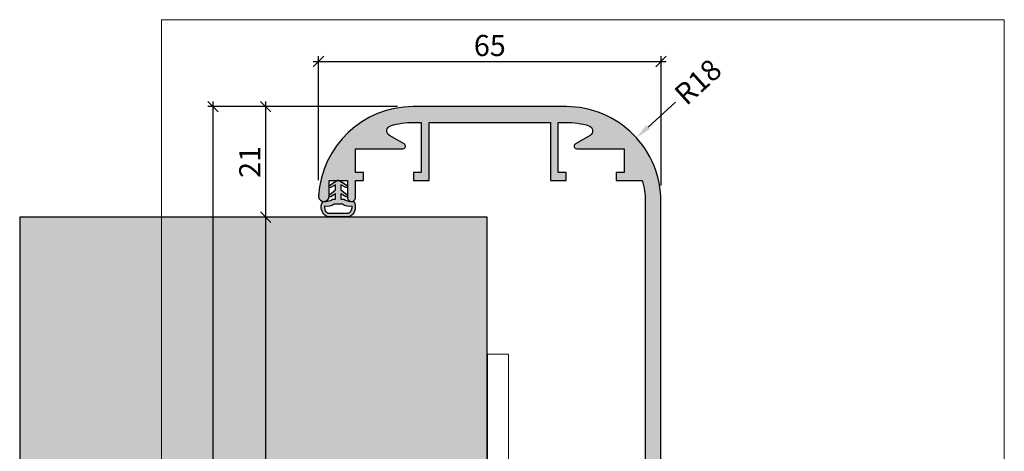
# Model space of a CAD drawing. Units: millimetres. Extents: x 17056 to 17780, y 14577 to 14817.
# Drawn here: x 17056 to 17243, y 14735 to 14817 of the extents above; entities that cross this region are included whole.
import ezdxf

# ---------------------------------------------------------------- set-up
doc = ezdxf.new("R2010")
doc.units = ezdxf.units.MM
doc.header["$LTSCALE"] = 0.2
doc.set_wipeout_variables(frame=1)
doc.linetypes.add('VERDECKT', pattern=[9.524999999999999, 6.349999999999999, -3.174999999999999])
doc.layers.add('Anker', color=4, linetype='Continuous', lineweight=18)
doc.layers.add('Bem_1_1', color=7, linetype='Continuous', lineweight=18)
for name, color, linetype in [('Dichtung-Wandanschluss-Kontur', 4, 'Continuous'), ('Dichtung-Wandanschluss-Schraffur', 252, 'Continuous'), ('Türdichtung', 3, 'Continuous'), ('Wandkontur', 4, 'Continuous'), ('Wandschraffur', 254, 'Continuous'), ('Zarge-Kontur', 2, 'Continuous'), ('Zarge-Schraffur', 250, 'Continuous')]:
    doc.layers.add(name, color=color, linetype=linetype)
doc.layers.add('küffner', color=1, linetype='Continuous', lineweight=18, plot=False)
doc.styles.add('Bemtext', font='arial.ttf')
doc.dimstyles.new('BEM_1_1$0', dxfattribs={"dimtxt": 4, "dimasz": 2, "dimexe": 1, "dimexo": 3, "dimgap": 1, "dimtad": 1, "dimdec": 0, "dimrnd": 0.1, "dimzin": 9, "dimdsep": 46, "dimtxsty": 'Bemtext', "dimblk": 'OBLIQUE', "dimcen": 0, "dimdle": 1, "dimclrd": 151, "dimclre": 252, "dimclrt": 151, "dimadec": 0, "dimazin": 2, "dimtfac": 1, "dimtdec": 0, "dimtix": 1, "dimtmove": 0, "dimatfit": 0, "dimldrblk": 'OBLIQUE', "dimfxl": 1, "dimtolj": 1, "dimtzin": 12, "dimarcsym": 0})
doc.dimstyles.new('RADBEM_1_1', dxfattribs={"dimtxt": 4, "dimasz": 3, "dimexe": 1, "dimexo": 5, "dimgap": 1, "dimtad": 0, "dimdec": 1, "dimrnd": 0.1, "dimzin": 9, "dimdsep": 46, "dimtxsty": 'Bemtext', "dimcen": 0, "dimdle": 1, "dimclrd": 151, "dimclre": 252, "dimclrt": 151, "dimadec": 1, "dimazin": 2, "dimtfac": 1, "dimtdec": 1, "dimtofl": 0, "dimtmove": 2, "dimatfit": 3, "dimfxl": 1, "dimtolj": 1, "dimtzin": 12, "dimarcsym": 0})

# ---------------------------------------------------------------- blocks, each defined once
blk = doc.blocks.new('*D40')
at = {"layer": 'Bem_1_1', "color": 151, "lineweight": -2}
blk.add_line((17180.31229730184, 14801.44133694991), (17175.12816384283, 14796.73604950715), dxfattribs=at)
at = {"layer": 'Bem_1_1', "color": 151}
blk.add_solid([(17174.7921232094, 14797.10628820406), (17175.46420447626, 14796.36581081025), (17172.90673166141, 14794.71980570657)], dxfattribs=at)
at = {"layer": 'Defpoints', "color": 0}
for p in [(17172.90673166141, 14794.71980570657), (17159.57813857294, 14782.62234290308)]:
    blk.add_point(p, dxfattribs=at)
at = {"layer": 'Bem_1_1', "color": 151, "insert": (17184.59453969248, 14805.32803884653), "char_height": 4, "attachment_point": 5, "rotation": 42.22790191254751, "style": 'Bemtext'}
blk.add_mtext('\\A1;R18', dxfattribs=at)
blk = doc.blocks.new('_Oblique')
at = {"color": 0, "linetype": 'ByBlock', "lineweight": -2}
blk.add_line((-0.5, -0.5), (0.5, 0.5), dxfattribs=at)
blk = doc.blocks.new('*D41')
at = {"layer": 'Bem_1_1', "color": 151, "lineweight": -2}
blk.add_line((17111.57813857294, 14809.18164595259), (17178.57813857294, 14809.18164595259), dxfattribs=at)
at = {"layer": 'Bem_1_1', "color": 252, "lineweight": -2}
for p, q in [((17112.57813857294, 14786.65135918237), (17112.57813857294, 14810.18164595259)), ((17177.57813857294, 14785.62234290308), (17177.57813857294, 14810.18164595259))]:
    blk.add_line(p, q, dxfattribs=at)
at = {"layer": 'Defpoints', "color": 0}
for p in [(17177.57813857294, 14809.18164595259), (17112.57813857294, 14783.65135918237), (17177.57813857294, 14782.62234290308)]:
    blk.add_point(p, dxfattribs=at)
at = {"layer": 'Bem_1_1', "color": 151, "lineweight": -2, "xscale": 2, "yscale": 2, "zscale": 2, "rotation": 180}
blk.add_blockref('_Oblique', (17112.57813857294, 14809.18164595259), dxfattribs=at)
at = {"layer": 'Bem_1_1', "color": 151, "lineweight": -2, "xscale": 2, "yscale": 2, "zscale": 2}
blk.add_blockref('_Oblique', (17177.57813857294, 14809.18164595259), dxfattribs=at)
at = {"layer": 'Bem_1_1', "color": 151, "insert": (17145.07813857294, 14812.22393790348), "char_height": 4, "attachment_point": 5, "style": 'Bemtext'}
blk.add_mtext('\\A1;65', dxfattribs=at)
blk = doc.blocks.new('*D45')
at = {"layer": 'Bem_1_1', "color": 151, "lineweight": -2}
blk.add_line((17092.52301011399, 14801.62234290308), (17092.52301011399, 14632.62234290308), dxfattribs=at)
at = {"layer": 'Bem_1_1', "color": 252, "lineweight": -2}
for p, q in [((17127.55758277649, 14800.62234290308), (17091.52301011399, 14800.62234290308)), ((17128.56675052141, 14633.62234290308), (17091.52301011399, 14633.62234290308))]:
    blk.add_line(p, q, dxfattribs=at)
at = {"layer": 'Defpoints', "color": 0}
for p in [(17130.55758277649, 14800.62234290308), (17092.52301011399, 14633.62234290308), (17131.56675052141, 14633.62234290308)]:
    blk.add_point(p, dxfattribs=at)
at = {"layer": 'Bem_1_1', "color": 151, "lineweight": -2, "xscale": 2, "yscale": 2, "zscale": 2}
for p, rotation in [((17092.52301011399, 14800.62234290308), 90), ((17092.52301011399, 14633.62234290308), 270)]:
    blk.add_blockref('_Oblique', p, dxfattribs=dict(at, rotation=rotation))
at = {"layer": 'Bem_1_1', "color": 151, "insert": (17089.52301011398, 14725.49017283748), "char_height": 4, "attachment_point": 5, "rotation": 90, "style": 'Bemtext'}
blk.add_mtext('\\A1;PA', dxfattribs=at)
blk = doc.blocks.new('*D46')
at = {"layer": 'Bem_1_1', "color": 252, "lineweight": -2}
for p, q in [((17105.52388300419, 14779.62234290308), (17101.52301011399, 14779.62234290308)), ((17105.91415857323, 14654.62234290308), (17101.52301011399, 14654.62234290308))]:
    blk.add_line(p, q, dxfattribs=at)
at = {"layer": 'Bem_1_1', "color": 151, "lineweight": -2}
blk.add_line((17102.52301011399, 14780.62234290308), (17102.52301011399, 14653.62234290308), dxfattribs=at)
at = {"layer": 'Defpoints', "color": 0}
for p in [(17108.52388300419, 14779.62234290308), (17102.52301011399, 14654.62234290308), (17108.91415857323, 14654.62234290308)]:
    blk.add_point(p, dxfattribs=at)
at = {"layer": 'Bem_1_1', "color": 151, "lineweight": -2, "xscale": 2, "yscale": 2, "zscale": 2}
for p, rotation in [((17102.52301011399, 14779.62234290308), 90), ((17102.52301011399, 14654.62234290308), 270)]:
    blk.add_blockref('_Oblique', p, dxfattribs=dict(at, rotation=rotation))
at = {"layer": 'Bem_1_1', "color": 151, "insert": (17099.52301011399, 14725.8389106502), "char_height": 4, "attachment_point": 5, "rotation": 90, "style": 'Bemtext'}
blk.add_mtext('\\A1;MW', dxfattribs=at)
blk = doc.blocks.new('*D50')
at = {"layer": 'Bem_1_1', "color": 151, "lineweight": -2}
blk.add_line((17102.52301011399, 14801.62234290308), (17102.52301011399, 14778.62234290308), dxfattribs=at)
at = {"layer": 'Bem_1_1', "color": 252, "lineweight": -2}
for p, q in [((17127.54445758536, 14800.62234290308), (17101.52301011399, 14800.62234290308)), ((17111.52388300419, 14779.62234290308), (17101.52301011399, 14779.62234290308))]:
    blk.add_line(p, q, dxfattribs=at)
at = {"layer": 'Defpoints', "color": 0}
for p in [(17130.54445758536, 14800.62234290308), (17102.52301011399, 14779.62234290308), (17114.52388300419, 14779.62234290308)]:
    blk.add_point(p, dxfattribs=at)
at = {"layer": 'Bem_1_1', "color": 151, "lineweight": -2, "xscale": 2, "yscale": 2, "zscale": 2}
for p, rotation in [((17102.52301011399, 14800.62234290308), 90), ((17102.52301011399, 14779.62234290308), 270)]:
    blk.add_blockref('_Oblique', p, dxfattribs=dict(at, rotation=rotation))
at = {"layer": 'Bem_1_1', "color": 151, "insert": (17099.5148245751, 14790.12234290308), "char_height": 4, "attachment_point": 5, "rotation": 90, "style": 'Bemtext'}
blk.add_mtext('\\A1;21', dxfattribs=at)
blk = doc.blocks.new('ZR95 - P19523')
at = {"layer": 'Zarge-Schraffur'}
h = blk.add_hatch(color=256, dxfattribs=at)
edge = h.paths.add_edge_path()
edge.add_arc((-31.4918439698067, -17), 0.9999999999999731, 186.1833420282672, 360)
edge.add_line((-30.49184396980673, -17), (-30.49184396980673, -14))
edge.add_line((-30.49184396980673, -14), (-26.99184396980673, -14))
edge.add_line((-26.99184396980673, -14), (-26.99184396980673, -17.25))
edge.add_arc((-26.24184396980672, -17.25), 0.75, 180, 270)
edge.add_arc((-26.24184396980672, -17.25), 0.75, 270, 360)
edge.add_line((-25.49184396980673, -17.25), (-25.49184396980673, -14))
edge.add_line((-25.49184396980673, -14), (-23.99184396980672, -14))
edge.add_line((-23.99184396980672, -14), (-23.99184396980672, -12.5))
edge.add_line((-23.99184396980672, -12.5), (-25.49184396980673, -12.5))
edge.add_line((-25.49184396980673, -12.5), (-25.49184396980673, -8))
edge.add_line((-25.49184396980673, -8), (-19.79184396980599, -8))
edge.add_line((-19.79184396980599, -8), (-16.49184396980672, -8))
edge.add_arc((-16.49184396980662, -7.500000000000532), 0.4999999999994671, 269.9999999999886, 419.9999999999779)
edge.add_line((-16.24184396980672, -7.06698729810887), (-19.03124828055479, -5.456523968419787))
edge.add_arc((-18.53124828056724, -4.590498564634352), 0.9999999999946366, 106.70019215600081, 240.0000000006464, ccw=False)
edge.add_arc((-14.50815603018625, -17.99999999999896), 14.99999999999896, 90.00000000002689, 106.7001921571179, ccw=False)
edge.add_line((-14.50815603019328, -3), (-12.99184396980672, -3))
edge.add_line((-12.99184396980672, -3), (-12.99184396980672, -12.5))
edge.add_line((-12.99184396980672, -12.5), (-14.49184396980672, -12.5))
edge.add_line((-14.49184396980672, -12.5), (-14.49184396980672, -14))
edge.add_line((-14.49184396980672, -14), (-11.49184396980672, -14))
edge.add_line((-11.49184396980672, -14), (-11.49184396980672, -3))
edge.add_line((-11.49184396980672, -3), (5.808156030192549, -3))
edge.add_line((5.808156030192549, -3), (7.308156030192549, -3))
edge.add_line((7.308156030192549, -3), (11.50815603019327, -3))
edge.add_line((11.50815603019327, -3), (11.50815603019327, -14))
edge.add_line((11.50815603019327, -14), (13.00815603019328, -14))
edge.add_line((13.00815603019328, -14), (14.50815603019328, -14))
edge.add_line((14.50815603019328, -14), (14.50815603019328, -12.5))
edge.add_line((14.50815603019328, -12.5), (13.00815603019328, -12.5))
edge.add_line((13.00815603019328, -12.5), (13.00815603019328, -3))
edge.add_line((13.00815603019328, -3), (14.50815603019328, -3))
edge.add_arc((14.5081560301894, -17.99999999999643), 14.99999999999643, 73.2539606669718, 89.99999999998522, ccw=False)
edge.add_arc((18.54197706229203, -4.593722072067718), 0.9999999999999264, -59.99999999999562, 73.2539606706743, ccw=False)
edge.add_line((19.04197706229206, -5.459747475852054), (16.25815603019328, -7.06698729810887))
edge.add_arc((16.50815603019317, -7.500000000000532), 0.4999999999994683, 120.000000000022, 270.0000000000114)
edge.add_line((16.50815603019327, -8), (19.80815603019255, -8))
edge.add_line((19.80815603019255, -8), (25.50815603019328, -8))
edge.add_line((25.50815603019328, -8), (25.50815603019328, -12.5))
edge.add_line((25.50815603019328, -12.5), (24.00815603019328, -12.5))
edge.add_line((24.00815603019328, -12.5), (24.00815603019328, -14))
edge.add_line((24.00815603019328, -14), (28.9649883249931, -14))
edge.add_arc((14.50815603019879, -18.00000000000336), 14.99999999999448, 1.2789769243681803e-11, 15.466009953439709, ccw=False)
edge.add_line((29.50815603019328, -18), (29.50815603019328, -68))
edge.add_line((29.50815603019328, -68), (23.708156030194, -68))
edge.add_line((23.708156030194, -68), (23.708156030194, -93.49999999999999))
edge.add_line((23.708156030194, -93.49999999999999), (24.57418143397627, -95))
edge.add_line((24.57418143397627, -95), (25.60815603019182, -95))
edge.add_line((25.60815603019182, -95), (25.60815603019182, -93.40523743146333))
edge.add_line((25.60815603019182, -93.40523743146333), (26.4215487694546, -93.02594616805436))
edge.add_arc((26.35815603019349, -92.88999999999942), 0.1499999999995016, 295.000000000093, 424.999999999907)
edge.add_line((26.4215487694546, -92.75405383194447), (25.60815603019182, -92.37476256854279))
edge.add_line((25.60815603019182, -92.37476256854279), (25.60815603019182, -91.99523743145983))
edge.add_line((25.60815603019182, -91.99523743145983), (26.4215487694546, -91.61594616805814))
edge.add_arc((26.35815603019349, -91.48000000000322), 0.1499999999995016, 295.000000000093, 424.999999999907)
edge.add_line((26.4215487694546, -91.34405383194826), (25.60815603019182, -90.96476256853931))
edge.add_line((25.60815603019182, -90.96476256853931), (25.60815603019182, -90.58523743146361))
edge.add_line((25.60815603019182, -90.58523743146361), (26.4215487694546, -90.20594616805467))
edge.add_arc((26.35815603019349, -90.06999999999971), 0.1499999999995016, 295.000000000093, 424.999999999907)
edge.add_line((26.4215487694546, -89.93405383194477), (25.60815603019182, -89.55476256854308))
edge.add_line((25.60815603019182, -89.55476256854308), (25.60815603019182, -89.1752374314601))
edge.add_line((25.60815603019182, -89.1752374314601), (26.4215487694546, -88.79594616805844))
edge.add_arc((26.35815603019349, -88.66000000000349), 0.1499999999995016, 295.000000000093, 424.999999999907)
edge.add_line((26.4215487694546, -88.52405383194854), (25.60815603019182, -88.14476256853959))
edge.add_line((25.60815603019182, -88.14476256853959), (25.60815603019182, -87.76523743146389))
edge.add_line((25.60815603019182, -87.76523743146389), (26.4215487694546, -87.38594616805494))
edge.add_arc((26.35815603019349, -87.24999999999999), 0.1499999999995016, 295.000000000093, 424.999999999907)
edge.add_line((26.4215487694546, -87.11405383194506), (25.60815603019182, -86.73476256853974))
edge.add_line((25.60815603019182, -86.73476256853974), (25.60815603019182, -86.35523743146041))
edge.add_line((25.60815603019182, -86.35523743146041), (26.4215487694546, -85.97594616805873))
edge.add_arc((26.35815603019349, -85.84000000000377), 0.1499999999995016, 295.000000000093, 424.999999999907)
edge.add_line((26.4215487694546, -85.70405383194884), (25.60815603019182, -85.32476256853987))
edge.add_line((25.60815603019182, -85.32476256853987), (25.60815603019182, -84.9452374314642))
edge.add_line((25.60815603019182, -84.9452374314642), (26.4215487694546, -84.56594616805523))
edge.add_arc((26.35815603019349, -84.43000000000029), 0.1499999999995016, 295.000000000093, 424.999999999907)
edge.add_line((26.4215487694546, -84.29405383194533), (25.60815603019182, -83.91476256854003))
edge.add_line((25.60815603019182, -83.91476256854003), (25.60815603019182, -83.5352374314607))
edge.add_line((25.60815603019182, -83.5352374314607), (26.4215487694546, -83.155946168059))
edge.add_arc((26.35815603019264, -83.02000000000226), 0.1500000000015076, 295.000000000092, 424.9999999999079)
edge.add_line((26.4215487694546, -82.8840538319455), (25.60815603019182, -82.50476256854017))
edge.add_line((25.60815603019182, -82.50476256854017), (25.60815603019182, -82.12523743146448))
edge.add_line((25.60815603019182, -82.12523743146448), (26.4215487694546, -81.74594616805553))
edge.add_arc((26.35815603019349, -81.61000000000058), 0.1499999999995016, 295.000000000093, 424.999999999907)
edge.add_line((26.4215487694546, -81.47405383194564), (25.60815603019182, -81.09476256854032))
edge.add_line((25.60815603019182, -81.09476256854032), (25.60815603019182, -80.715237431461))
edge.add_line((25.60815603019182, -80.715237431461), (26.4215487694546, -80.33594616805931))
edge.add_arc((26.35815603019264, -80.20000000000255), 0.1500000000015076, 295.000000000092, 424.9999999999079)
edge.add_line((26.4215487694546, -80.06405383194578), (25.60815603019182, -79.68476256854046))
edge.add_line((25.60815603019182, -79.68476256854046), (25.60815603019182, -79.30523743146114))
edge.add_line((25.60815603019182, -79.30523743146114), (26.4215487694546, -78.92594616805582))
edge.add_arc((26.35815603019349, -78.79000000000087), 0.1499999999995016, 295.000000000093, 424.999999999907)
edge.add_line((26.4215487694546, -78.65405383194593), (25.60815603019182, -78.27476256854061))
edge.add_line((25.60815603019182, -78.27476256854061), (25.60815603019182, -77.89523743146128))
edge.add_line((25.60815603019182, -77.89523743146128), (26.4215487694546, -77.51594616805596))
edge.add_arc((26.35815603019349, -77.38000000000102), 0.1499999999995016, 295.000000000093, 424.999999999907)
edge.add_line((26.4215487694546, -77.24405383194608), (25.60815603019182, -76.86476256854075))
edge.add_line((25.60815603019182, -76.86476256854075), (25.60815603019182, -76.48523743146141))
edge.add_line((25.60815603019182, -76.48523743146141), (26.4215487694546, -76.1059461680561))
edge.add_arc((26.35815603019349, -75.97000000000116), 0.1499999999995016, 295.000000000093, 424.999999999907)
edge.add_line((26.4215487694546, -75.83405383194622), (25.60815603019182, -75.4547625685409))
edge.add_line((25.60815603019182, -75.4547625685409), (25.60815603019182, -75.07523743146157))
edge.add_line((25.60815603019182, -75.07523743146157), (26.4215487694546, -74.69594616805625))
edge.add_arc((26.35815603019349, -74.5600000000013), 0.1499999999995016, 295.000000000093, 424.999999999907)
edge.add_line((26.4215487694546, -74.42405383194637), (25.60815603019182, -74.04476256854105))
edge.add_line((25.60815603019182, -74.04476256854105), (25.60815603019182, -73.66523743146172))
edge.add_line((25.60815603019182, -73.66523743146172), (25.60815603019182, -72.3660626287965))
edge.add_line((25.60815603019182, -72.3660626287965), (25.60815603019182, -72.2320508075718))
edge.add_arc((26.10815603019287, -71.36602540378588), 1.000000000001789, 120.0000000000104, 239.9999999999896, ccw=False)
edge.add_line((25.60815603019182, -70.5), (26.10809154904018, -70.5))
edge.add_line((26.10809154904018, -70.5), (26.26339396934236, -70.5))
edge.add_line((26.26339396934236, -70.5), (29.80815603019255, -70.5))
edge.add_line((29.80815603019255, -70.5), (29.80815603019255, -72.10071443154811))
edge.add_arc((27.80815603018992, -72.10071443154818), 2.000000000002636, -54.45125599717829, 1.9895196601282805e-12, ccw=False)
edge.add_arc((29.05815603018848, -73.8500000000012), 0.1499999999960643, 125.5487440032248, 245.0000000003119)
edge.add_line((28.99476329092977, -73.98594616805349), (29.80815603019255, -74.36523743146245))
edge.add_line((29.80815603019255, -74.36523743146245), (29.80815603019255, -74.74476256853814))
edge.add_line((29.80815603019255, -74.74476256853814), (28.99476329093341, -75.1240538319471))
edge.add_arc((29.0581560301927, -75.26000000000289), 0.1499999999995057, 114.9999999993256, 244.9999999991397)
edge.add_line((28.99476329092977, -75.39594616805698), (29.80815603019255, -75.7752374314623))
edge.add_line((29.80815603019255, -75.7752374314623), (29.80815603019255, -76.15476256854161))
edge.add_line((29.80815603019255, -76.15476256854161), (28.99476329093341, -76.53405383194331))
edge.add_arc((29.05815603019355, -76.67000000000093), 0.1500000000015116, 114.9999999993246, 244.9999999991406)
edge.add_line((28.99476329092977, -76.80594616805683), (29.80815603019255, -77.18523743146216))
edge.add_line((29.80815603019255, -77.18523743146216), (29.80815603019255, -77.56476256853784))
edge.add_line((29.80815603019255, -77.56476256853784), (28.99476329093341, -77.9440538319468))
edge.add_arc((29.0581560301927, -78.0800000000026), 0.1499999999995057, 114.9999999993256, 244.9999999991397)
edge.add_line((28.99476329092977, -78.21594616805667), (29.80815603019255, -78.59523743146201))
edge.add_line((29.80815603019255, -78.59523743146201), (29.80815603019255, -78.97476256854134))
edge.add_line((29.80815603019255, -78.97476256854134), (28.99476329093341, -79.35405383194302))
edge.add_arc((29.05815603019355, -79.49000000000063), 0.1500000000015116, 114.9999999993246, 244.9999999991406)
edge.add_line((28.99476329092977, -79.62594616805654), (29.80815603019255, -80.00523743146186))
edge.add_line((29.80815603019255, -80.00523743146186), (29.80815603019255, -80.38476256854119))
edge.add_line((29.80815603019255, -80.38476256854119), (28.99476329093341, -80.76405383194653))
edge.add_arc((29.0581560301927, -80.9000000000023), 0.1499999999995057, 114.9999999993256, 244.9999999991397)
edge.add_line((28.99476329092977, -81.0359461680564), (29.80815603019255, -81.4152374314617))
edge.add_line((29.80815603019255, -81.4152374314617), (29.80815603019255, -81.79476256854105))
edge.add_line((29.80815603019255, -81.79476256854105), (28.99476329093341, -82.17405383194637))
edge.add_arc((29.0581560301927, -82.31000000000216), 0.1499999999995057, 114.9999999993256, 244.9999999991397)
edge.add_line((28.99476329092977, -82.44594616805627), (29.80815603019255, -82.82523743146157))
edge.add_line((29.80815603019255, -82.82523743146157), (29.80815603019255, -83.20476256854091))
edge.add_line((29.80815603019255, -83.20476256854091), (28.99476329093341, -83.58405383194622))
edge.add_arc((29.0581560301927, -83.72000000000202), 0.1499999999995057, 114.9999999993256, 244.9999999991397)
edge.add_line((28.99476329092977, -83.8559461680561), (29.80815603019255, -84.23523743146143))
edge.add_line((29.80815603019255, -84.23523743146143), (29.80815603019255, -84.61476256854075))
edge.add_line((29.80815603019255, -84.61476256854075), (28.99476329093341, -84.99405383194608))
edge.add_arc((29.0581560301927, -85.13000000000189), 0.1499999999995057, 114.9999999993256, 244.9999999991397)
edge.add_line((28.99476329092977, -85.26594616805596), (29.80815603019255, -85.64523743146128))
edge.add_line((29.80815603019255, -85.64523743146128), (29.80815603019255, -86.0247625685406))
edge.add_line((29.80815603019255, -86.0247625685406), (28.99476329093341, -86.40405383194593))
edge.add_arc((29.0581560301927, -86.54000000000173), 0.1499999999995057, 114.9999999993256, 244.9999999991397)
edge.add_line((28.99476329092977, -86.67594616805582), (29.80815603019255, -87.05523743146114))
edge.add_line((29.80815603019255, -87.05523743146114), (29.80815603019255, -87.43476256854046))
edge.add_line((29.80815603019255, -87.43476256854046), (28.99476329093341, -87.81405383194578))
edge.add_arc((29.0581560301927, -87.95000000000158), 0.1499999999995057, 114.9999999993256, 244.9999999991397)
edge.add_line((28.99476329092977, -88.08594616805567), (29.80815603019255, -88.46523743146098))
edge.add_line((29.80815603019255, -88.46523743146098), (29.80815603019255, -88.84476256854032))
edge.add_line((29.80815603019255, -88.84476256854032), (28.99476329093341, -89.22405383194562))
edge.add_arc((29.0581560301927, -89.36000000000143), 0.1499999999995057, 114.9999999993256, 244.9999999991397)
edge.add_line((28.99476329092977, -89.49594616805553), (29.80815603019255, -89.87523743146085))
edge.add_line((29.80815603019255, -89.87523743146085), (29.80815603019255, -90.25476256854019))
edge.add_line((29.80815603019255, -90.25476256854019), (28.99476329093341, -90.6340538319455))
edge.add_arc((29.0581560301927, -90.77000000000129), 0.1499999999995057, 114.9999999993256, 244.9999999991397)
edge.add_line((28.99476329092977, -90.90594616805537), (29.80815603019255, -91.2852374314607))
edge.add_line((29.80815603019255, -91.2852374314607), (29.80815603019255, -91.66476256854001))
edge.add_line((29.80815603019255, -91.66476256854001), (28.99476329093341, -92.04405383194535))
edge.add_arc((29.0581560301927, -92.18000000000114), 0.1499999999995057, 114.9999999993256, 244.9999999991397)
edge.add_line((28.99476329092977, -92.31594616805523), (29.80815603019255, -92.6952374314642))
edge.add_line((29.80815603019255, -92.6952374314642), (29.80815603019255, -93.07476256853988))
edge.add_line((29.80815603019255, -93.07476256853988), (28.99476329093341, -93.4540538319452))
edge.add_arc((29.05815603019355, -93.59000000000282), 0.1500000000015116, 114.9999999993246, 244.9999999991406)
edge.add_line((28.99476329092977, -93.72594616805873), (29.80815603019255, -94.10523743146042))
edge.add_line((29.80815603019255, -94.10523743146042), (29.80815603019255, -94.50000000000001))
edge.add_arc((30.30815603019255, -94.50000000000001), 0.5, 180, 270)
edge.add_line((30.30815603019255, -95), (31.64213062640738, -95))
edge.add_line((31.64213062640738, -95), (32.50815603019328, -93.49999999999999))
edge.add_line((32.50815603019328, -93.49999999999999), (32.50815603019328, -18))
edge.add_arc((14.50815603019328, -18), 18, 0, 90)
edge.add_line((14.50815603019328, 0), (-14.50815603019328, 0))
edge.add_line((-14.50815603019328, 0), (-14.52128122133035, 0))
edge.add_arc((-14.52128122132817, -18.0000000000022), 18.0000000000022, 90.00000000000696, 176.7227527178138)
edge.add_arc((-31.49184396969719, -16.99999999999696), 1.00042088377015, 178.3379560040449, 186.1833420280087)
edge.add_arc((-32.48623550865883, -17.10773298197851), 0.000210441830492, 186.1833425201445, 366.1833426953251)
at = {"layer": 'Zarge-Kontur'}
blk.add_lwpolyline([(-32.48602629111156, -17.10771031522017, 0.9474453297616117), (-30.49184396980673, -17), (-30.49184396980673, -14), (-26.99184396980673, -14), (-26.99184396980673, -17.25, 0.4142135623730951), (-26.24184396980672, -18, 0.4142135623730951), (-25.49184396980673, -17.25), (-25.49184396980673, -14), (-23.99184396980672, -14), (-23.99184396980672, -12.5), (-25.49184396980673, -12.5), (-25.49184396980673, -8), (-19.79184396980599, -8), (-16.49184396980672, -8, 0.7673269879788888), (-16.24184396980672, -7.06698729810887), (-19.03124828055479, -5.456523968419787, -0.6575008049485619), (-18.81861201271567, -3.63267703353631, -0.0729975811838222), (-14.50815603019328, -3), (-12.99184396980672, -3), (-12.99184396980672, -12.5), (-14.49184396980672, -12.5), (-14.49184396980672, -14), (-11.49184396980672, -14), (-11.49184396980672, -3), (5.808156030192549, -3), (7.308156030192549, -3), (11.50815603019327, -3), (11.50815603019327, -14), (13.00815603019328, -14), (14.50815603019328, -14), (14.50815603019328, -12.5), (13.00815603019328, -12.5), (13.00815603019328, -3), (14.50815603019328, -3, -0.0731986961412278), (18.8301071359474, -3.636130791481264, -0.6572143152293847), (19.04197706229206, -5.459747475852054), (16.25815603019328, -7.06698729810887, 0.7673269879788888), (16.50815603019327, -8), (19.80815603019255, -8), (25.50815603019328, -8), (25.50815603019328, -12.5), (24.00815603019328, -12.5), (24.00815603019328, -14), (28.9649883249931, -14, -0.0675858249996029), (29.50815603019328, -18), (29.50815603019328, -68), (23.708156030194, -68), (23.708156030194, -93.49999999999999), (24.57418143397627, -95), (25.60815603019182, -95), (25.60815603019182, -93.40523743146333), (26.4215487694546, -93.02594616805436, 0.637070260806357), (26.4215487694546, -92.75405383194447), (25.60815603019182, -92.37476256854279), (25.60815603019182, -91.99523743145983), (26.4215487694546, -91.61594616805814, 0.637070260806357), (26.4215487694546, -91.34405383194826), (25.60815603019182, -90.96476256853931), (25.60815603019182, -90.58523743146361), (26.4215487694546, -90.20594616805467, 0.637070260806357), (26.4215487694546, -89.93405383194477), (25.60815603019182, -89.55476256854308), (25.60815603019182, -89.1752374314601), (26.4215487694546, -88.79594616805844, 0.637070260806357), (26.4215487694546, -88.52405383194854), (25.60815603019182, -88.14476256853959), (25.60815603019182, -87.76523743146389), (26.4215487694546, -87.38594616805494, 0.637070260806357), (26.4215487694546, -87.11405383194506), (25.60815603019182, -86.73476256853974), (25.60815603019182, -86.35523743146041), (26.4215487694546, -85.97594616805873, 0.637070260806357), (26.4215487694546, -85.70405383194884), (25.60815603019182, -85.32476256853987), (25.60815603019182, -84.9452374314642), (26.4215487694546, -84.56594616805523, 0.637070260806357), (26.4215487694546, -84.29405383194533), (25.60815603019182, -83.91476256854003), (25.60815603019182, -83.5352374314607), (26.4215487694546, -83.155946168059, 0.637070260806357), (26.4215487694546, -82.8840538319455), (25.60815603019182, -82.50476256854017), (25.60815603019182, -82.12523743146448), (26.4215487694546, -81.74594616805553, 0.637070260806357), (26.4215487694546, -81.47405383194564), (25.60815603019182, -81.09476256854032), (25.60815603019182, -80.715237431461), (26.4215487694546, -80.33594616805931, 0.637070260806357), (26.4215487694546, -80.06405383194578), (25.60815603019182, -79.68476256854046), (25.60815603019182, -79.30523743146114), (26.4215487694546, -78.92594616805582, 0.637070260806357), (26.4215487694546, -78.65405383194593), (25.60815603019182, -78.27476256854061), (25.60815603019182, -77.89523743146128), (26.4215487694546, -77.51594616805596, 0.637070260806357), (26.4215487694546, -77.24405383194608), (25.60815603019182, -76.86476256854075), (25.60815603019182, -76.48523743146141), (26.4215487694546, -76.1059461680561, 0.637070260806357), (26.4215487694546, -75.83405383194622), (25.60815603019182, -75.4547625685409), (25.60815603019182, -75.07523743146157), (26.4215487694546, -74.69594616805625, 0.637070260806357), (26.4215487694546, -74.42405383194637), (25.60815603019182, -74.04476256854105), (25.60815603019182, -73.66523743146172), (25.60815603019182, -72.3660626287965), (25.60815603019182, -72.2320508075718, -0.5773502691895056), (25.60815603019182, -70.5), (26.10809154904018, -70.5), (26.26339396934236, -70.5), (26.26339396934236, -70.5), (29.80815603019255, -70.5), (29.80815603019255, -72.10071443154811, -0.2421622098191425), (28.97094672786443, -73.7279568208105, 0.5741622070010938), (28.99476329092977, -73.98594616805349), (29.80815603019255, -74.36523743146245), (29.80815603019255, -74.74476256853814), (28.99476329093341, -75.1240538319471, 0.6370702608063569), (28.99476329092977, -75.39594616805698), (29.80815603019255, -75.7752374314623), (29.80815603019255, -76.15476256854161), (28.99476329093341, -76.53405383194331, 0.6370702608063569), (28.99476329092977, -76.80594616805683), (29.80815603019255, -77.18523743146216), (29.80815603019255, -77.56476256853784), (28.99476329093341, -77.9440538319468, 0.6370702608063569), (28.99476329092977, -78.21594616805667), (29.80815603019255, -78.59523743146201), (29.80815603019255, -78.97476256854134), (28.99476329093341, -79.35405383194302, 0.6370702608063569), (28.99476329092977, -79.62594616805654), (29.80815603019255, -80.00523743146186), (29.80815603019255, -80.38476256854119), (28.99476329093341, -80.76405383194653, 0.6370702608063569), (28.99476329092977, -81.0359461680564), (29.80815603019255, -81.4152374314617), (29.80815603019255, -81.79476256854105), (28.99476329093341, -82.17405383194637, 0.6370702608063569), (28.99476329092977, -82.44594616805627), (29.80815603019255, -82.82523743146157), (29.80815603019255, -83.20476256854091), (28.99476329093341, -83.58405383194622, 0.6370702608063569), (28.99476329092977, -83.8559461680561), (29.80815603019255, -84.23523743146143), (29.80815603019255, -84.61476256854075), (28.99476329093341, -84.99405383194608, 0.6370702608063569), (28.99476329092977, -85.26594616805596), (29.80815603019255, -85.64523743146128), (29.80815603019255, -86.0247625685406), (28.99476329093341, -86.40405383194593, 0.6370702608063569), (28.99476329092977, -86.67594616805582), (29.80815603019255, -87.05523743146114), (29.80815603019255, -87.43476256854046), (28.99476329093341, -87.81405383194578, 0.6370702608063569), (28.99476329092977, -88.08594616805567), (29.80815603019255, -88.46523743146098), (29.80815603019255, -88.84476256854032), (28.99476329093341, -89.22405383194562, 0.6370702608063569), (28.99476329092977, -89.49594616805553), (29.80815603019255, -89.87523743146085), (29.80815603019255, -90.25476256854019), (28.99476329093341, -90.6340538319455, 0.6370702608063569), (28.99476329092977, -90.90594616805537), (29.80815603019255, -91.2852374314607), (29.80815603019255, -91.66476256854001), (28.99476329093341, -92.04405383194535, 0.6370702608063569), (28.99476329092977, -92.31594616805523), (29.80815603019255, -92.6952374314642), (29.80815603019255, -93.07476256853988), (28.99476329093341, -93.4540538319452, 0.6370702608063569), (28.99476329092977, -93.72594616805873), (29.80815603019255, -94.10523743146042), (29.80815603019255, -94.50000000000001, 0.4142135623730951), (30.30815603019255, -95), (31.64213062640738, -95), (32.50815603019328, -93.49999999999999), (32.50815603019328, -18, 0.4142135623730951), (14.50815603019328, 0), (-14.50815603019328, 0), (-14.52128122133035, 0, 0.3975579527603803), (-32.49184396980672, -16.9709837206974, 0.0342453318785056), (-32.48644472620617, -17.1077556487362, 1.000000001524748)], format="xyb", close=True, dxfattribs=at)
blk = doc.blocks.new('Wanddichtung 3mm')
at = {"layer": 'Dichtung-Wandanschluss-Schraffur'}
h = blk.add_hatch(color=256, dxfattribs=at)
h.paths.add_polyline_path([(-0.5000000000002278, -3.610842539053463), (-1.100000000000136, -3.610842539053464, -0.1622776601683794), (-2.300000000000409, -4.010842539053555), (-2.900000000000318, -4.010842539053555, 0.3398606245735008), (-2.735272311806953, -6.461635190120901, 0.1596251730250992), (-1.909736263646209, -6.942091776952111), (0, -6.942091776952111), (1.909736263646209, -6.942091776952111, 0.1596251730250854), (2.735272311806898, -6.461635190120963, 0.3398606245735123), (2.900000000000318, -4.010842539053555), (2.300000000000409, -4.010842539053555, -0.1622776601683794), (1.100000000000136, -3.610842539053464), (0.5000000000002274, -3.610842539053464), (0.5, -2.610842539053919), (1.406648151003309, -3.157324654002877, 0.7912773345606587), (1.672899903255412, -2.750023768682223), (0.5, -1.848797900732279), (0.5, -0.8487979007327341), (1.406648151005128, -1.395280015682146, 0.8683543347530392), (1.638614328865834, -0.957929005767178), (0.5000000000011366, -0.2379553616801785), (0.1197130326695515, -0.0305261067715037, 0.1254892417099038), (0, 0, 0.1254892417099038), (-0.1197130326695515, -0.0305261067715037), (-0.5000000000011376, -0.2379553616801789), (-1.638614328865835, -0.9579290057671785, 0.8683543347530382), (-1.406648151005128, -1.395280015682146), (-0.5, -0.8487979007327341), (-0.5, -1.848797900732279), (-1.672899903255412, -2.750023768682223, 0.7912773345606587), (-1.406648151003309, -3.157324654002877), (-0.5000000000000001, -2.610842539053919)])
h.paths.add_polyline_path([(-3e-16, -4.503090834513841), (0.7685342889999447, -4.503090834513841, 0.1620513300122358), (2.559930815495363, -4.885192044397172, -0.196156487915802), (2.295743510568077, -5.965339896825459, -0.1757221406606073), (1.776648191707633, -6.334340072412487), (0, -6.334340072412487), (-1.776648191707636, -6.334340072412487, -0.175722140660606), (-2.295743510568075, -5.965339896825461, -0.1961564879158024), (-2.559930815495363, -4.885192044397172, 0.1620513300122358), (-0.7685342889999446, -4.503090834513841)], flags=16)
at = {"layer": 'Dichtung-Wandanschluss-Kontur'}
for p, q in [((2.735271500916951, -6.461636101453677), (2.73527142767648, -6.461636183766131)), ((2.73527142767648, -6.461636183766131), (2.735271683331802, -6.461635896444022)), ((2.735272311806966, -6.461635190120887), (2.735271500916951, -6.461636101453677))]:
    blk.add_line(p, q, dxfattribs=at)
for points in [[(0, 0, -0.1254892417099038), (0.1197130326695515, -0.0305261067715037), (0.5000000000011369, -0.2379553616801786), (1.611374431774379, -0.9407045536622717, -0.9265747583733647), (1.406648151005128, -1.395280015682146), (0.5, -0.8487979007327339), (0.5, -1.848797900732279), (1.611374431777448, -2.702749191985731, -0.9265747583620066), (1.406648151003309, -3.157324654002877), (0.5, -2.610842539053919), (0.5000000000002274, -3.610842539053464), (1.100000000000136, -3.610842539053464, 0.1622776601683793), (2.300000000000409, -4.010842539053555), (2.900000000000318, -4.010842539053555, -0.3398606245734982), (2.735272311806966, -6.461635190120887, -0.1596251730251024), (1.909736263646209, -6.942091776952111), (0, -6.942091776952111), (-1.909736263646209, -6.942091776952111, -0.1596251730251024), (-2.735272311806966, -6.461635190120887, -0.3398606245734982), (-2.900000000000318, -4.010842539053555), (-2.300000000000409, -4.010842539053555, 0.1622776601683793), (-1.100000000000136, -3.610842539053464), (-0.5000000000002274, -3.610842539053464), (-0.5, -2.610842539053919), (-1.406648151003309, -3.157324654002877, -0.9265747583620066), (-1.611374431777448, -2.702749191985731), (-0.5, -1.848797900732279), (-0.5, -0.8487979007327339), (-1.406648151005128, -1.395280015682146, -0.9265747583733647), (-1.611374431774379, -0.9407045536622717), (-0.5000000000011369, -0.2379553616801786), (-0.1197130326695515, -0.0305261067715037, -0.1254892417099038)], [(0, -4.503090834513841), (0.7685342889999447, -4.503090834513841, 0.1620513300122358), (2.559930815495363, -4.885192044397172, -0.2163652949357558), (2.225254715486016, -6.055040452986759, -0.1443845701982029), (1.776648191707636, -6.334340072412487), (0, -6.334340072412487), (-1.776648191707636, -6.334340072412487, -0.1443845701982029), (-2.225254715486016, -6.055040452986759, -0.2163652949357558), (-2.559930815495363, -4.885192044397172, 0.1620513300122358), (-0.7685342889999447, -4.503090834513841)]]:
    blk.add_lwpolyline(points, format="xyb", close=True, dxfattribs=at)
blk = doc.blocks.new('Anker')
at = {"layer": 'Anker', "linetype": 'VERDECKT'}
for p, q in [((4, 10), (0, 10)), ((20, 4), (20, 0))]:
    blk.add_line(p, q, dxfattribs=at)
at = {"layer": 'Anker'}
blk.add_lwpolyline([(0, 60), (4, 60), (4, 7, 0.4142135623730951), (7, 4), (27.45285005079563, 4), (27.45285005079563, 0), (7, 0, -0.4142135623730951), (0, 7)], format="xyb", close=True, dxfattribs=at)
for points in [[(7, 0), (0, 0), (0, 3.99999999999909), (0.675444679663542, 3.99999999999909)], [(0.675444679663542, 3.99999999999909), (7, 4)]]:
    blk.add_lwpolyline(points, dxfattribs=at)
blk.add_lwpolyline([(0, 3.99999999999909), (27.45285005079563, 3.99999999999909), (27.45285005079563, 0), (0, 0)], close=True, dxfattribs=at)
blk.add_wipeout([(0, 3.9999999999990887), (27.45285005079563, 3.9999999999990887), (27.45285005079563, 0), (0, 0)]).dxf.layer = 'Anker'

msp = doc.modelspace()

# ---------------------------------------------------------------- hatches: boundary and pattern name
at = {"layer": 'Wandschraffur'}
msp.add_hatch(color=256, dxfattribs=at).paths.add_polyline_path([(17055.83691689607, 14654.62234290308), (17144.57813857294, 14654.62234290308), (17144.57813857294, 14779.62234290308), (17055.83691689607, 14779.62234290308)])

# ---------------------------------------------------------------- linework, layer by layer
at = {"layer": 'küffner'}
msp.add_lwpolyline([(17082.74671226564, 14817.12234290308), (17242.74671226524, 14817.12234290308), (17242.74671226524, 14577.12234290308), (17082.74671226563, 14577.12234290308)], close=True, dxfattribs=at)

# ---------------------------------------------------------------- block references
at = {"layer": 'Türdichtung'}
msp.add_blockref('Wanddichtung 3mm', (17116.31555623598, 14786.6492688415), dxfattribs=at)
at = {"layer": 'Zarge-Kontur'}
msp.add_blockref('ZR95 - P19523', (17145.06573880669, 14800.62234290308), dxfattribs=at)

# ---------------------------------------------------------------- dimensions: what is measured, and where the dimension line sits
at = {"layer": 'Bem_1_1'}
dim = msp.add_linear_dim(base=(17177.57813857294, 14809.18164595259), p1=(17112.57813857294, 14783.65135918237), p2=(17177.57813857294, 14782.62234290308), dimstyle='BEM_1_1$0', override={"dimtix": 0, "dimatfit": 3}, dxfattribs=at)
dim.commit()
dim.dimension.update_dxf_attribs({"geometry": '*D41', "text_midpoint": (17145.07813857294, 14812.22393790348)})
dim = msp.add_radius_dim(center=(17159.57813857294, 14782.62234290308), mpoint=(17172.90673166141, 14794.71980570657), dimstyle='RADBEM_1_1', override={"dimtmove": 0}, dxfattribs=at)
dim.commit()
dim.dimension.update_dxf_attribs({"geometry": '*D40', "text_midpoint": (17184.59453969248, 14805.32803884653), "dimtype": 132})
for base, p1, p2, text, picture, middle in [((17092.52301011399, 14633.62234290308), (17130.55758277649, 14800.62234290308), (17131.56675052141, 14633.62234290308), 'PA', '*D45', (17092.52301011398, 14725.49017283748)), ((17102.52301011399, 14654.62234290308), (17108.52388300419, 14779.62234290308), (17108.91415857323, 14654.62234290308), 'MW', '*D46', (17102.52301011399, 14725.8389106502))]:
    dim = msp.add_linear_dim(base=base, p1=p1, p2=p2, angle=90, text=text, dimstyle='BEM_1_1$0', override={"dimtix": 0, "dimatfit": 3}, dxfattribs=at)
    dim.commit()
    dim.dimension.update_dxf_attribs({"geometry": picture, "text_midpoint": middle, "dimtype": 128})
dim = msp.add_linear_dim(base=(17102.52301011399, 14779.62234290308), p1=(17130.54445758536, 14800.62234290308), p2=(17114.52388300419, 14779.62234290308), angle=90, dimstyle='BEM_1_1$0', override={"dimtix": 0, "dimatfit": 3}, dxfattribs=at)
dim.commit()
dim.dimension.update_dxf_attribs({"geometry": '*D50', "text_midpoint": (17099.5148245751, 14790.12234290308)})

# ---------------------------------------------------------------- next in the draw order: block references
at = {"layer": 'Anker'}
msp.add_blockref('Anker', (17144.61185638964, 14693.64913782232), dxfattribs=at)

# ---------------------------------------------------------------- next in the draw order: linework, layer by layer
at = {"layer": 'Wandkontur'}
msp.add_lwpolyline([(17055.83691689607, 14654.62234290308), (17144.57813857294, 14654.62234290308), (17144.57813857294, 14779.62234290308), (17055.83691689607, 14779.62234290308)], close=True, dxfattribs=at)

doc.saveas('drawing.dxf')
